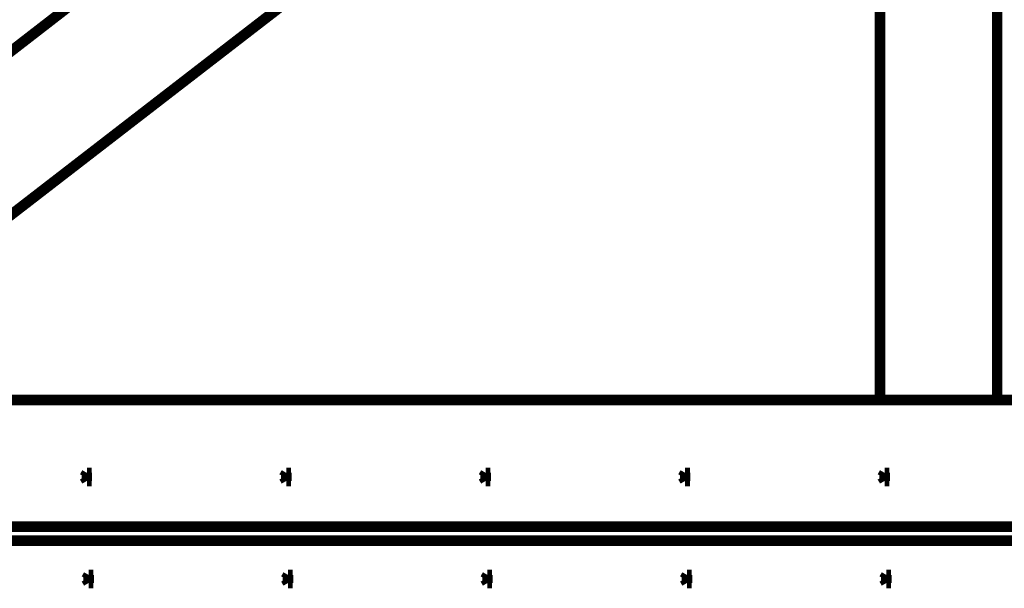
# Model space of a CAD drawing. Units: inches. Extents: x 71.8 to 123.4, y -4.4 to 23.2.
# Drawn here: x 84.8 to 85.6, y 14.5 to 15 of the extents above; entities that cross this region are included whole.
import ezdxf

# ---------------------------------------------------------------- set-up
doc = ezdxf.new("R2010")
doc.units = ezdxf.units.IN
doc.header["$MEASUREMENT"] = 0
doc.linetypes.add('CACHE', pattern=[0.375, 0.25, -0.125])
doc.layers.add('Gros-Oeuvre', color=7, linetype='Continuous')
doc.layers.add('MOYEN', color=7, linetype='Continuous')

msp = doc.modelspace()

# ---------------------------------------------------------------- linework, layer by layer
at = {"layer": 'Gros-Oeuvre', "color": 16, "linetype": 'Continuous', "const_width": 0.009}
for points in [[(84.36998, 14.70863), (84.54955, 14.70863), (85.47546, 15.42363), (85.29344, 15.42363)], [(85.59441, 14.70863), (85.49441, 14.70863), (85.49441, 15.42363), (85.59441, 15.42363)], [(80.00064, 14.58863), (88.61615, 14.58863), (88.61615, 14.70863), (80.00064, 14.70863)]]:
    msp.add_lwpolyline(points, close=True, dxfattribs=at)
msp.add_lwpolyline([(87.96547, 14.60063), (80.00064, 14.60063), (80.00064, 14.58863), (88.61615, 14.58863), (88.61615, 14.60063), (88.13547, 14.60063)], dxfattribs=at)
at = {"layer": 'MOYEN', "color": 7, "linetype": 'CACHE', "const_width": 0.009}
for points in [[(84.8184, 14.64648), (84.8164, 14.64301)], [(84.8184, 14.63955), (84.8164, 14.64301)], [(84.8184, 14.64648), (84.8184, 14.63955)], [(84.8184, 14.64648), (84.8224, 14.64648)], [(84.8184, 14.64475), (84.8224, 14.64475)], [(84.9884, 14.64648), (84.9864, 14.64301)], [(84.9884, 14.63955), (84.9864, 14.64301)], [(84.9884, 14.64648), (84.9884, 14.63955)], [(84.9884, 14.64648), (84.9924, 14.64648)], [(84.9884, 14.64475), (84.9924, 14.64475)], [(85.1584, 14.64648), (85.1564, 14.64301)], [(85.1584, 14.63955), (85.1564, 14.64301)], [(85.1584, 14.64648), (85.1584, 14.63955)], [(85.1584, 14.64648), (85.1624, 14.64648)], [(85.1584, 14.64475), (85.1624, 14.64475)], [(85.3284, 14.64648), (85.3264, 14.64301)], [(85.3284, 14.63955), (85.3264, 14.64301)], [(85.3284, 14.64648), (85.3284, 14.63955)], [(85.3284, 14.64648), (85.3324, 14.64648)], [(85.3284, 14.64475), (85.3324, 14.64475)], [(85.4984, 14.64648), (85.4964, 14.64301)], [(85.4984, 14.63955), (85.4964, 14.64301)], [(85.4984, 14.64648), (85.4984, 14.63955)], [(85.4984, 14.64648), (85.5024, 14.64648)], [(85.4984, 14.64475), (85.5024, 14.64475)], [(84.8184, 14.64128), (84.8224, 14.64128)], [(84.8184, 14.63955), (84.8224, 14.63955)], [(84.9884, 14.64128), (84.9924, 14.64128)], [(84.9884, 14.63955), (84.9924, 14.63955)], [(85.1584, 14.64128), (85.1624, 14.64128)], [(85.1584, 14.63955), (85.1624, 14.63955)], [(85.3284, 14.64128), (85.3324, 14.64128)], [(85.3284, 14.63955), (85.3324, 14.63955)], [(85.4984, 14.64128), (85.5024, 14.64128)], [(85.4984, 14.63955), (85.5024, 14.63955)], [(84.8199, 14.55948), (84.8179, 14.55601)], [(84.8199, 14.55948), (84.8199, 14.55255)], [(84.8199, 14.55948), (84.8239, 14.55948)], [(84.8199, 14.55775), (84.8239, 14.55775)], [(84.9899, 14.55948), (84.9879, 14.55601)], [(84.9899, 14.55948), (84.9899, 14.55255)], [(84.9899, 14.55948), (84.9939, 14.55948)], [(84.9899, 14.55775), (84.9939, 14.55775)], [(85.1599, 14.55948), (85.1579, 14.55601)], [(85.1599, 14.55948), (85.1599, 14.55255)], [(85.1599, 14.55948), (85.1639, 14.55948)], [(85.1599, 14.55775), (85.1639, 14.55775)], [(85.3299, 14.55948), (85.3279, 14.55601)], [(85.3299, 14.55948), (85.3299, 14.55255)], [(85.3299, 14.55948), (85.3339, 14.55948)], [(85.3299, 14.55775), (85.3339, 14.55775)], [(85.4999, 14.55948), (85.4979, 14.55601)], [(85.4999, 14.55948), (85.4999, 14.55255)], [(85.4999, 14.55948), (85.5039, 14.55948)], [(85.4999, 14.55775), (85.5039, 14.55775)], [(84.8199, 14.55255), (84.8179, 14.55601)], [(84.8199, 14.55428), (84.8239, 14.55428)], [(84.8199, 14.55255), (84.8239, 14.55255)], [(84.9899, 14.55255), (84.9879, 14.55601)], [(84.9899, 14.55428), (84.9939, 14.55428)], [(84.9899, 14.55255), (84.9939, 14.55255)], [(85.1599, 14.55255), (85.1579, 14.55601)], [(85.1599, 14.55428), (85.1639, 14.55428)], [(85.1599, 14.55255), (85.1639, 14.55255)], [(85.3299, 14.55255), (85.3279, 14.55601)], [(85.3299, 14.55428), (85.3339, 14.55428)], [(85.3299, 14.55255), (85.3339, 14.55255)], [(85.4999, 14.55255), (85.4979, 14.55601)], [(85.4999, 14.55428), (85.5039, 14.55428)], [(85.4999, 14.55255), (85.5039, 14.55255)]]:
    msp.add_lwpolyline(points, dxfattribs=at)

doc.saveas('drawing.dxf')
